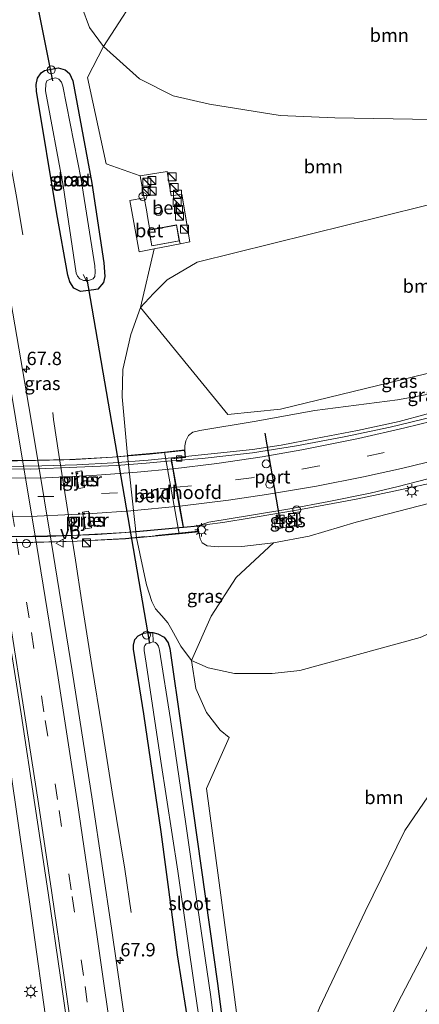
# Model space of a CAD drawing. Units: metres. Extents: x 109998 to 113675, y 389182 to 393752.
# Drawn here: x 110419 to 110494, y 393047 to 393231 of the extents above; entities that cross this region are included whole.
import ezdxf
from ezdxf.enums import TextEntityAlignment as Align

# ---------------------------------------------------------------- set-up
doc = ezdxf.new("R2010")
doc.units = ezdxf.units.M
doc.linetypes.add('IE-TERREINAFSCHEIDING', pattern=[10, 8, -2])
doc.linetypes.add('VW-3-9_STREEP', pattern=[12, 3, -9])
doc.layers.get('0').update_dxf_attribs({"lineweight": 25})
for name, color, linetype, lineweight in [('B-ME-AL-OVERIG-L-B1', 7, 'Continuous', 18), ('B-ME-AL-OVERIG-S-B1', 7, 'Continuous', 18), ('B-ME-AM-KILOMETR-S-B1', 7, 'Continuous', 18), ('B-ME-BV-GELEIDECONSTRUCTIE-GELEIDERAIL-L-B1', 213, 'BV-GELEIDERAIL', 18), ('B-ME-BV-GELEIDECONSTRUCTIE-GELEIDERAIL-L-B2', 213, 'BV-GELEIDERAIL', 18), ('B-ME-GR-BOOM-GV-B6', 93, 'Continuous', 18), ('B-ME-GW-INSTEEKWATERGANG-L-B1', 10, 'Continuous', 25), ('B-ME-GW-KRUINLIJN-L-B1', 93, 'Continuous', 18), ('B-ME-GW-TEENLIJN-L-B1', 93, 'Continuous', 18), ('B-ME-IE-GRASLAND-GV-B6', 93, 'Continuous', 18), ('B-ME-IE-HULPGEOMETRIE-L-B1', 53, 'Continuous', 18), ('B-ME-IE-INRICHTINGSELEMENT-S-B1', 253, 'Continuous', 18), ('B-ME-IE-MEUBILAIR_WEGMEUBILAIR-LICHTMAST-S-B1', 8, 'Continuous', 18), ('B-ME-IE-TERREINAFSCHEIDING-DOORGANG-L-B1', 8, 'IE-TERREINAFSCHEIDING-KUNSTMATIG-OPEN', 18), ('B-ME-IE-TERREINAFSCHEIDING-RASTERHEKWERK-L-B1', 8, 'IE-TERREINAFSCHEIDING', 18), ('B-ME-IE-TERREINAFSCHEIDING-RASTERHEKWERK-L-B2', 8, 'IE-TERREINAFSCHEIDING', 18), ('B-ME-KG-KADASTRAAL-DAKRAND-L-B1', 13, 'Continuous', 18), ('B-ME-KW-DUIKER-L-B1', 10, 'Continuous', 25), ('B-ME-KW-LANDHOOFD-GV-B6', 173, 'Continuous', 18), ('B-ME-KW-PIJLER-GV-B6', 173, 'Continuous', 18), ('B-ME-KW-VIADUCT-GV-B7', 173, 'Continuous', 18), ('B-ME-OB-BEKLEDING-GV-B6', 253, 'Continuous', 18), ('B-ME-OG-BEBOUWING-GV-B6', 173, 'Continuous', 18), ('B-ME-OG-BEBOUWING-S-B1', 173, 'Continuous', 18), ('B-ME-OG-WATER-GV-B6', 153, 'Continuous', 18), ('B-ME-VH-VERH_SOORT-BETON-OVERIG-GV-B6', 8, 'IE-TERREINAFSCHEIDING-NATUURLIJK-HOUTWAL', 18), ('B-ME-VH-VERH_SOORT-BITUMEN-GV-B6', 8, 'IE-TERREINAFSCHEIDING-NATUURLIJK-HOUTWAL', 18), ('B-ME-VH-VERH_SOORT-BITUMEN-GV-B7', 8, 'IE-TERREINAFSCHEIDING-NATUURLIJK-HOUTWAL', 18), ('B-ME-VH-VERH_SOORT-TEGELS-GV-B6', 8, 'Continuous', 18), ('B-ME-VV-KOLK-S-B1', 8, 'Continuous', 18), ('B-ME-VW-DRIP-S-B1', 8, 'Continuous', 18), ('B-ME-VW-MARKERING-39STREEP-015-L-B1', 255, 'VW-3-9_STREEP', 18), ('B-ME-VW-MARKERING-39STREEP-015-L-B2', 255, 'VW-3-9_STREEP', 18), ('B-ME-VW-MARKERING-STREEP-015-L-B1', 7, 'Continuous', 18), ('B-ME-VW-MARKERING-STREEP-015-L-B2', 7, 'Continuous', 18), ('B-ME-VW-MEUBILAIR_WEGMEUBILAIR-VERKEERSBORD-S-B1', 8, 'Continuous', 18), ('B-ME-VW-PORTAAL-L-B1', 10, 'Continuous', 25)]:
    doc.layers.add(name, color=color, linetype=linetype, lineweight=lineweight)
doc.styles.add('NLCS-ISO', font='NLCS-ISO.TTF')
doc.linetypes.add('BV-GELEIDERAIL', pattern='A,10,-3,[108,NLCS.SHX,S=1,R=0,X=0,Y=0],-3', length=16)
doc.linetypes.add('IE-TERREINAFSCHEIDING-KUNSTMATIG-OPEN', pattern='A,7,-1.5,[67,NLCS.SHX,S=0.75,R=0,X=0,Y=0],-1.5', length=10)
doc.linetypes.add('IE-TERREINAFSCHEIDING-NATUURLIJK-HOUTWAL', pattern='A,7,-1.5,[67,NLCS.SHX,S=0.75,R=45,X=0,Y=0],-1.5,7,-1.5,[70,NLCS.SHX,S=0.75,R=0,X=0,Y=0],-1.5', length=20)

# ---------------------------------------------------------------- blocks, each defined once
blk = doc.blocks.new('dtb')
blk.add_circle((0, 0), 0.75)
blk = doc.blocks.new('kast')
blk.add_line((-0.75, -0.75), (0.75, 0.75))
blk.add_lwpolyline([(-0.75, 0.75), (0.75, 0.75), (0.75, -0.75), (-0.75, -0.75)], close=True)
blk = doc.blocks.new('verkeersbord')
for p, q in [((0, 0.75), (-0.75, -0.625)), ((0.75, -0.625), (0, 0.75)), ((-0.75, -0.625), (0.75, -0.625))]:
    blk.add_line(p, q)
blk = doc.blocks.new('hecto')
for p, q in [((0, 0.625), (-0.625, 0)), ((0, -0.625), (0, 0.625)), ((-0.625, 0), (0.625, 0)), ((0.625, 0), (0, -0.625))]:
    blk.add_line(p, q)
blk = doc.blocks.new('kolk')
blk.add_lwpolyline([(-0.5, -0.5), (0.5, -0.5), (0.5, 0.5), (-0.5, 0.5)], close=True)
blk = doc.blocks.new('lantaarnpaal')
for p, q in [((-0.75, 0), (-1.25, 0)), ((-0.88, 0.88), (-0.53, 0.53)), ((0, 0.75), (0, 1.25)), ((0.53, 0.53), (0.88, 0.88)), ((0.75, 0), (1.25, 0)), ((-0.53, -0.53), (-0.88, -0.88)), ((0, -0.75), (0, -1.25)), ((0.53, -0.53), (0.88, -0.88))]:
    blk.add_line(p, q)
blk.add_circle((0, 0), 0.75)

msp = doc.modelspace()

# ---------------------------------------------------------------- linework, layer by layer
at = {"layer": 'B-ME-AL-OVERIG-L-B1'}
msp.add_line((110431.105, 393183.538, 4.67), (110431.82, 393182.128, 4.837), dxfattribs=at)
at = {"layer": 'B-ME-BV-GELEIDECONSTRUCTIE-GELEIDERAIL-L-B1'}
for points in [[(110431.975, 392985.419, 7.125), (110427.28, 393021.209, 7.111), (110421.382, 393063.448, 7.089), (110417.505, 393090.315, 7.05), (110415.653, 393103.471, 6.993), (110415.068, 393108.74, 6.988), (110414.519, 393114.113, 6.993), (110413.942, 393120.656, 6.936), (110413.543, 393124.711, 6.909), (110413.097, 393128.573, 6.883), (110412.476, 393132.975, 6.883), (110409.707, 393149.754, 6.751), (110404.908, 393177.286, 6.896), (110399.532, 393207.445, 6.835), (110392.627, 393244.13, 6.821), (110387.658, 393269.81, 6.799), (110381.769, 393298.051, 6.874), (110376.259, 393324.12, 6.861), (110371.879, 393343.971, 6.826)], [(110419.79, 393190.971, 5.912), (110418.683, 393197.8, 6.053), (110416.058, 393212.216, 6.552), (110413.843, 393224.048, 6.537), (110411.658, 393235.851, 6.526), (110409.445, 393247.692, 6.545), (110408.161, 393254.132, 6.55), (110404.867, 393271.206, 6.535), (110403.257, 393279.077, 6.32), (110400.929, 393290.826, 5.915)], [(110450.224, 393149.476, 12.847), (110456.249, 393150.076, 12.897), (110462.815, 393150.799, 12.945), (110468.148, 393151.597, 13.007), (110474.623, 393152.825, 13.007), (110482.463, 393154.36, 13.09), (110490.262, 393156.049, 13.187), (110495.345, 393157.38, 13.121), (110505.735, 393160.15, 12.682)], [(110440.043, 393064.063, 6.064), (110438.889, 393072.168, 6.179), (110436.515, 393086.572, 6.808), (110434.638, 393098.433, 6.801), (110432.686, 393110.319, 6.79), (110430.819, 393122.185, 6.778), (110429.626, 393130.083, 6.76), (110426.545, 393149.82, 6.725), (110425.542, 393156.412, 6.733), (110425.39, 393157.715, 6.749)], [(110451.39, 393136.36, 13.444), (110457.252, 393137.135, 13.485), (110462.528, 393138.001, 13.472), (110471.778, 393139.573, 13.49), (110482.217, 393141.498, 13.437), (110491.362, 393143.409, 13.481), (110496.529, 393144.551, 13.419), (110501.762, 393145.643, 13.209), (110506.98, 393146.717, 13.033), (110513.837, 393147.995, 12.77)]]:
    msp.add_polyline3d(points, dxfattribs=at)
at = {"layer": 'B-ME-BV-GELEIDECONSTRUCTIE-GELEIDERAIL-L-B2'}
for points in [[(110450.125, 393149.466, 12.846), (110443.277, 393148.755, 12.862), (110436.683, 393148.255, 12.809), (110429.908, 393147.895, 12.809), (110423.313, 393147.698, 12.8), (110416.628, 393147.616, 12.761), (110408.736, 393147.688, 12.717), (110402.032, 393147.971, 12.691), (110395.344, 393148.4, 12.695), (110388.767, 393149.015, 12.7), (110380.808, 393149.916, 12.704), (110374.167, 393150.823, 12.669), (110367.596, 393151.857, 12.638), (110362.552, 393152.821, 12.621), (110360.748, 393153.197, 12.613)], [(110364.058, 393139.11, 13.18), (110365.316, 393138.858, 13.2), (110373.947, 393137.522, 13.218), (110381.896, 393136.46, 13.213), (110392.449, 393135.385, 13.244), (110400.422, 393134.855, 13.239), (110408.453, 393134.541, 13.27), (110416.446, 393134.429, 13.301), (110424.432, 393134.464, 13.354), (110433.751, 393134.846, 13.393), (110441.716, 393135.413, 13.433), (110449.801, 393136.15, 13.433)]]:
    msp.add_polyline3d(points, dxfattribs=at)
at = {"layer": 'B-ME-GR-BOOM-GV-B6'}
for points in [[(110536.337, 393211.913, 6.275), (110478.244, 393212.895, 5.333), (110467.997, 393213.331, 5.43), (110454.755, 393215.47, 5.434), (110447.954, 393216.998, 5.496), (110441.61, 393220.222, 5.496), (110434.907, 393226.253, 5.452), (110442.805, 393238.555, 9.903), (110447.976, 393245.145, 11.65), (110486.498, 393244.902, 12.006), (110531.673, 393242.533, 12.353), (110536.337, 393211.913, 6.275)], [(110537.106, 393206.868, 6.318), (110452.43, 393185.857, 5.482), (110446.798, 393182.579, 5.465), (110444.261, 393179.975, 5.54), (110441.795, 393177.351, 5.61), (110444.378, 393188.34, 5.313), (110449.227, 393189.282, 5.218), (110451.068, 393189.675, 5.452), (110449.559, 393198.579, 5.425), (110447.55, 393198.288, 5.439), (110446.838, 393202.841, 5.324), (110441.784, 393202.042, 5.452), (110435.4, 393204.283, 5.452), (110431.87, 393220.482, 5.452), (110434.907, 393226.253, 5.452), (110441.61, 393220.222, 5.496), (110447.954, 393216.998, 5.496), (110454.755, 393215.47, 5.434), (110467.997, 393213.331, 5.43), (110478.244, 393212.895, 5.333), (110536.337, 393211.913, 6.275), (110537.106, 393206.868, 6.318)], [(110541.574, 393177.531, 12.334), (110495.248, 393164.93, 11.532), (110468.021, 393158.357, 11.532), (110458.19, 393157.339, 11.466), (110441.795, 393177.351, 5.61), (110444.261, 393179.975, 5.54), (110446.798, 393182.579, 5.465), (110452.43, 393185.857, 5.482), (110537.106, 393206.868, 6.318), (110541.574, 393177.531, 12.334)], [(110547.48, 393138.765, 8.53), (110531.599, 393132.045, 7.708), (110494.219, 393115.573, 6.562), (110471.689, 393109.416, 6.251), (110466.454, 393108.798, 6.264), (110459.451, 393108.806, 6.198), (110454.524, 393109.872, 6.08), (110451.388, 393111.26, 5.952), (110455.056, 393119.556, 8.033), (110459.723, 393126.782, 10.527), (110466.732, 393133.29, 12.48), (110473.396, 393134.541, 12.392), (110482.213, 393137.186, 12.335), (110501.8, 393142.21, 12.436), (110522.249, 393147.503, 12.37), (110545.175, 393153.896, 12.519), (110547.48, 393138.765, 8.53)], [(110462.235, 393026.642, 5.382), (110459.225, 393049.667, 5.342), (110454.173, 393087.301, 5.522), (110458.432, 393096.855, 5.645), (110456.775, 393098.205, 5.693), (110454.189, 393101.536, 5.702), (110452.158, 393106.021, 5.842), (110451.388, 393111.26, 5.952), (110454.524, 393109.872, 6.08), (110459.451, 393108.806, 6.198), (110466.454, 393108.798, 6.264), (110471.689, 393109.416, 6.251), (110494.219, 393115.573, 6.562), (110531.599, 393132.045, 7.708), (110547.48, 393138.765, 8.53), (110548.147, 393134.383, 8.678)], [(110549.548, 393125.188, 9.807), (110536.17, 393111.788, 9.543), (110525.366, 393099.445, 9.166), (110515.721, 393085.915, 9.095), (110505.485, 393072.712, 8.564), (110496.656, 393059.799, 8.318), (110489.931, 393047.02, 8.147), (110483.019, 393032.782, 7.985), (110477.438, 393020.851, 7.695), (110471.73, 393006.562, 7.339), (110467.977, 392994.767, 6.962), (110464.734, 392994.179, 6.387), (110463.063, 393009.411, 5.662), (110467.79, 393027.161, 5.461), (110475.361, 393046.205, 5.557), (110483.876, 393064.233, 5.829), (110491.337, 393079.41, 5.746), (110504.53, 393098.7, 6.022), (110522.83, 393115.586, 6.878), (110538.538, 393127.863, 7.84), (110548.147, 393134.383, 8.678), (110549.548, 393125.188, 9.807)], [(110548.147, 393134.383, 8.678), (110538.538, 393127.863, 7.84), (110522.83, 393115.586, 6.878), (110504.53, 393098.7, 6.022), (110491.337, 393079.41, 5.746), (110483.876, 393064.233, 5.829), (110475.361, 393046.205, 5.557)]]:
    msp.add_polyline3d(points, dxfattribs=at)
at = {"layer": 'B-ME-GW-INSTEEKWATERGANG-L-B1'}
for points in [[(110422.36, 393217.911, 5.57), (110422.287, 393219.139, 5.57), (110422.521, 393220.302, 5.57), (110423.196, 393221.346, 5.57), (110423.819, 393221.756, 5.57), (110426.406, 393222.239, 5.57), (110427.683, 393221.905, 5.57), (110428.546, 393221.184, 5.57), (110429.152, 393219.849, 5.535), (110432.675, 393200.68, 5.32), (110434.984, 393185.758, 5.316), (110435.124, 393183.167, 5.421), (110434.906, 393182.071, 5.482), (110433.827, 393180.841, 5.57), (110433.076, 393180.697, 5.649), (110430.552, 393180.371, 5.706), (110429.325, 393180.97, 5.733), (110428.56, 393182.182, 5.75), (110428.211, 393183.405, 5.72), (110426.169, 393194.91, 5.619), (110422.36, 393217.911, 5.57)], [(110457.147, 392975.139, 5.908), (110456.737, 392975.199, 5.908), (110456.451, 392975.541, 5.904), (110456.291, 392976.299, 5.904), (110455.962, 392982.531, 5.9), (110456.508, 392992.87, 5.821), (110457.278, 393003.654, 5.662), (110457.235, 393009.833, 5.566), (110456.984, 393012.548, 5.575), (110456.578, 393015.052, 5.627), (110455.9, 393017.922, 5.645), (110455.096, 393020.831, 5.636), (110454.457, 393023.749, 5.632), (110452.006, 393035.66, 5.755), (110448.724, 393056.134, 5.816), (110445.667, 393079.194, 5.768), (110442.439, 393101.255, 5.711), (110440.519, 393113.406, 5.847), (110440.485, 393114.156, 5.847), (110440.789, 393115.22, 5.847), (110441.379, 393115.856, 5.847), (110442.374, 393116.353, 5.829), (110443.338, 393116.523, 5.79), (110444.153, 393116.522, 5.715)], [(110444.153, 393116.522, 5.715), (110445.04, 393116.278, 5.68), (110446.244, 393115.636, 5.68), (110447.029, 393114.592, 5.658), (110447.308, 393113.526, 5.649), (110451.709, 393083.053, 5.364), (110456.253, 393050.767, 5.281), (110459.843, 393022.749, 5.254), (110460.449, 393021.498, 5.272), (110460.916, 393019.919, 5.289), (110460.767, 393018.516, 5.311), (110460.301, 393017.572, 5.316), (110460.192, 393016.951, 5.324), (110459.61, 393013.014, 5.43), (110459.309, 393005.1, 5.605), (110458.636, 392995.759, 5.649), (110458.043, 392986.491, 5.759), (110457.983, 392976.036, 5.851), (110457.648, 392975.364, 5.904), (110457.147, 392975.139, 5.908)]]:
    msp.add_polyline3d(points, dxfattribs=at)
at = {"layer": 'B-ME-GW-KRUINLIJN-L-B1'}
for points in [[(110450.096, 393150.691, 12.143), (110450.142, 393151.468, 12.146), (110450.3, 393152.414, 12.146), (110450.792, 393153.378, 12.142), (110451.646, 393154.045, 12.111), (110452.921, 393154.343, 12.085), (110463.131, 393156.033, 12.072), (110474.448, 393158.092, 11.949), (110489.982, 393160.074, 12.124), (110502.445, 393162.305, 12.441), (110514.028, 393165.434, 12.511), (110542.221, 393173.283, 13.006)], [(110466.732, 393133.29, 12.48), (110460.824, 393132.616, 12.41), (110456.435, 393132.541, 12.37), (110454.297, 393132.743, 12.397), (110453.392, 393133.322, 12.441), (110453.01, 393134.072, 12.563), (110452.718, 393135.364, 12.707)]]:
    msp.add_polyline3d(points, dxfattribs=at)
at = {"layer": 'B-ME-GW-TEENLIJN-L-B1'}
for points in [[(110434.907, 393226.253, 5.452), (110432.268, 393229.811, 5.54), (110429.42, 393237.615, 5.737), (110426.882, 393244.645, 5.803), (110424.578, 393253.693, 5.789)], [(110536.337, 393211.913, 6.275), (110478.244, 393212.895, 5.333), (110467.997, 393213.331, 5.43), (110454.755, 393215.47, 5.434), (110447.954, 393216.998, 5.496), (110441.61, 393220.222, 5.496), (110434.907, 393226.253, 5.452)], [(110441.795, 393177.351, 5.61), (110444.261, 393179.975, 5.54), (110446.798, 393182.579, 5.465), (110452.43, 393185.857, 5.482), (110537.106, 393206.868, 6.318)], [(110439.39, 393149.651, 5.893), (110438.413, 393160.666, 5.974), (110438.528, 393165.775, 5.917), (110440.004, 393172.339, 5.763), (110441.795, 393177.351, 5.61)], [(110547.48, 393138.765, 8.53), (110531.599, 393132.045, 7.708), (110494.219, 393115.573, 6.562), (110471.689, 393109.416, 6.251), (110466.454, 393108.798, 6.264), (110459.451, 393108.806, 6.198), (110454.524, 393109.872, 6.08), (110451.388, 393111.26, 5.952)], [(110451.388, 393111.26, 5.952), (110449.354, 393113.922, 5.821), (110447.688, 393116.977, 5.807), (110446.964, 393118.298, 5.807), (110445.792, 393119.614, 5.807), (110444.64, 393120.963, 5.86), (110443.917, 393122.328, 5.93), (110442.917, 393125.406, 5.97), (110441.042, 393134.224, 5.97)], [(110548.147, 393134.383, 8.678), (110538.538, 393127.863, 7.84), (110522.83, 393115.586, 6.878), (110504.53, 393098.7, 6.022), (110491.337, 393079.41, 5.746), (110483.876, 393064.233, 5.829), (110475.361, 393046.205, 5.557), (110467.79, 393027.161, 5.461), (110463.063, 393009.411, 5.662)]]:
    msp.add_polyline3d(points, dxfattribs=at)
at = {"layer": 'B-ME-IE-GRASLAND-GV-B6'}
for points in [[(110531.673, 393242.533, 12.353), (110486.498, 393244.902, 12.006), (110447.976, 393245.145, 11.65), (110442.805, 393238.555, 9.903), (110434.907, 393226.253, 5.452), (110432.268, 393229.811, 5.54), (110429.42, 393237.615, 5.737), (110426.882, 393244.645, 5.803), (110424.578, 393253.693, 5.789), (110432.497, 393253.286, 10.771), (110435.992, 393253.107, 12.552), (110436.229, 393249.76, 12.252), (110436.438, 393248.94, 12.243), (110436.821, 393248.478, 12.243), (110437.659, 393248.188, 12.225), (110439.765, 393248.057, 12.177), (110465.53, 393248.799, 12.524), (110493.205, 393247.933, 12.779), (110531.07, 393246.488, 13.132), (110531.673, 393242.533, 12.353)], [(110429.42, 393237.615, 5.737), (110432.268, 393229.811, 5.54), (110434.907, 393226.253, 5.452), (110431.87, 393220.482, 5.452), (110435.4, 393204.283, 5.452), (110441.784, 393202.042, 5.452), (110442.535, 393197.924, 5.455), (110439.831, 393197.409, 5.395), (110441.581, 393187.797, 5.368), (110444.378, 393188.34, 5.313), (110441.795, 393177.351, 5.61), (110440.004, 393172.339, 5.763), (110438.528, 393165.775, 5.917), (110438.413, 393160.666, 5.974), (110439.39, 393149.651, 5.893), (110441.042, 393134.224, 5.97), (110442.917, 393125.406, 5.97), (110443.917, 393122.328, 5.93), (110444.64, 393120.963, 5.86), (110445.792, 393119.614, 5.807), (110446.964, 393118.298, 5.807), (110447.688, 393116.977, 5.807), (110449.354, 393113.922, 5.821), (110451.388, 393111.26, 5.952), (110452.158, 393106.021, 5.842), (110454.189, 393101.536, 5.702), (110456.775, 393098.205, 5.693), (110458.432, 393096.855, 5.645), (110454.173, 393087.301, 5.522), (110459.225, 393049.667, 5.342), (110462.235, 393026.642, 5.382)], [(110429.325, 393180.97, 5.733), (110430.552, 393180.371, 5.706), (110433.076, 393180.697, 5.649), (110433.827, 393180.841, 5.57), (110434.906, 393182.071, 5.482), (110435.124, 393183.167, 5.421), (110434.984, 393185.758, 5.316), (110432.675, 393200.68, 5.32), (110429.152, 393219.849, 5.535), (110428.546, 393221.184, 5.57), (110427.683, 393221.905, 5.57), (110426.406, 393222.239, 5.57), (110423.819, 393221.756, 5.57), (110423.196, 393221.346, 5.57), (110422.521, 393220.302, 5.57), (110422.287, 393219.139, 5.57), (110422.36, 393217.911, 5.57), (110426.169, 393194.91, 5.619), (110428.211, 393183.405, 5.72), (110428.56, 393182.182, 5.75), (110429.325, 393180.97, 5.733)], [(110428.546, 393221.184, 5.57), (110429.152, 393219.849, 5.535), (110432.675, 393200.68, 5.32), (110434.984, 393185.758, 5.316), (110435.124, 393183.167, 5.421), (110434.906, 393182.071, 5.482), (110433.827, 393180.841, 5.57), (110433.076, 393180.697, 5.649), (110430.552, 393180.371, 5.706), (110429.325, 393180.97, 5.733), (110428.56, 393182.182, 5.75), (110428.211, 393183.405, 5.72), (110426.169, 393194.91, 5.619), (110422.36, 393217.911, 5.57), (110422.287, 393219.139, 5.57), (110422.521, 393220.302, 5.57), (110423.196, 393221.346, 5.57), (110423.819, 393221.756, 5.57), (110426.406, 393222.239, 5.57), (110427.683, 393221.905, 5.57), (110428.546, 393221.184, 5.57)], [(110430.469, 393182.725, 4.425), (110431.135, 393182.436, 4.429), (110432.101, 393182.464, 4.429), (110432.931, 393182.776, 4.429), (110433.262, 393183.201, 4.429), (110433.337, 393184.039, 4.425), (110433.254, 393185.168, 4.42), (110430.696, 393201.363, 4.425), (110427.285, 393218.813, 4.429), (110427.021, 393219.55, 4.425), (110426.5, 393220.154, 4.425), (110425.938, 393220.366, 4.425), (110425.064, 393220.221, 4.425), (110424.29, 393219.809, 4.425), (110424.097, 393219.269, 4.425), (110424.058, 393217.936, 4.425), (110427.32, 393200.219, 4.425), (110429.761, 393183.794, 4.425), (110429.994, 393183.218, 4.425), (110430.469, 393182.725, 4.425)], [(110439.92, 393036.441, 6.242), (110436.448, 393060.712, 6.211), (110432.842, 393084.891, 6.183), (110429.014, 393109.335, 6.146), (110425.164, 393133.22, 6.124), (110421.253, 393156.644, 6.11), (110417.184, 393180.71, 6.101)], [(110542.221, 393173.283, 13.006), (110514.028, 393165.434, 12.511), (110502.445, 393162.305, 12.441), (110489.982, 393160.074, 12.124), (110474.448, 393158.092, 11.949), (110463.131, 393156.033, 12.072), (110452.921, 393154.343, 12.085), (110451.646, 393154.045, 12.111), (110450.792, 393153.378, 12.142), (110450.3, 393152.414, 12.146), (110450.142, 393151.468, 12.146), (110450.096, 393150.691, 12.143), (110446.346, 393150.295, 9.749), (110439.39, 393149.651, 5.893), (110438.413, 393160.666, 5.974), (110438.528, 393165.775, 5.917), (110440.004, 393172.339, 5.763), (110441.795, 393177.351, 5.61), (110458.19, 393157.339, 11.466), (110468.021, 393158.357, 11.532), (110495.248, 393164.93, 11.532), (110541.574, 393177.531, 12.334), (110542.221, 393173.283, 13.006)], [(110496.587, 393156.899, 12.59), (110488.602, 393154.968, 12.462), (110479.96, 393153.133, 12.309), (110471.022, 393151.439, 12.252), (110462.799, 393150.134, 12.182), (110453.389, 393149.125, 12.146), (110447.682, 393148.677, 12.113), (110447.622, 393149.018, 12.009), (110450.244, 393149.287, 12.088), (110450.096, 393150.691, 12.143), (110450.142, 393151.468, 12.146), (110450.3, 393152.414, 12.146), (110450.792, 393153.378, 12.142), (110451.646, 393154.045, 12.111), (110452.921, 393154.343, 12.085), (110463.131, 393156.033, 12.072), (110474.448, 393158.092, 11.949), (110489.982, 393160.074, 12.124), (110502.445, 393162.305, 12.441)], [(110429.718, 393146.617, 5.92), (110430.253, 393143.462, 5.92), (110431.357, 393143.649, 5.92), (110430.822, 393146.804, 5.92), (110429.718, 393146.617, 5.92)], [(110501.8, 393142.21, 12.436), (110482.213, 393137.186, 12.335), (110473.396, 393134.541, 12.392), (110466.732, 393133.29, 12.48), (110460.824, 393132.616, 12.41), (110456.435, 393132.541, 12.37), (110454.297, 393132.743, 12.397), (110453.392, 393133.322, 12.441), (110453.01, 393134.072, 12.563), (110452.718, 393135.364, 12.707), (110452.58, 393136.472, 12.622), (110454.613, 393137.161, 12.713), (110462.587, 393138.46, 12.726), (110469.823, 393139.658, 12.77), (110477.094, 393141.047, 12.774), (110484.864, 393142.587, 12.814), (110490.095, 393143.843, 12.783), (110495.654, 393145.26, 12.805)], [(110430.983, 393139.061, 5.92), (110431.518, 393135.906, 5.92), (110432.622, 393136.093, 5.92), (110432.087, 393139.248, 5.92), (110430.983, 393139.061, 5.92)], [(110466.797, 393137.622, 12.8), (110467.143, 393135.855, 12.748), (110471.986, 393136.803, 12.752), (110471.534, 393139.115, 12.84), (110470.624, 393138.937, 12.748), (110470.731, 393138.392, 12.752), (110466.797, 393137.622, 12.8)], [(110451.388, 393111.26, 5.952), (110449.354, 393113.922, 5.821), (110447.688, 393116.977, 5.807), (110446.964, 393118.298, 5.807), (110445.792, 393119.614, 5.807), (110444.64, 393120.963, 5.86), (110443.917, 393122.328, 5.93), (110442.917, 393125.406, 5.97), (110441.042, 393134.224, 5.97), (110449.055, 393135.006, 10.481), (110452.718, 393135.364, 12.707), (110453.01, 393134.072, 12.563), (110453.392, 393133.322, 12.441), (110454.297, 393132.743, 12.397), (110456.435, 393132.541, 12.37), (110460.824, 393132.616, 12.41), (110466.732, 393133.29, 12.48), (110459.723, 393126.782, 10.527), (110455.056, 393119.556, 8.033), (110451.388, 393111.26, 5.952)], [(110483.019, 393032.782, 7.985), (110489.931, 393047.02, 8.147), (110496.656, 393059.799, 8.318), (110505.485, 393072.712, 8.564), (110515.721, 393085.915, 9.095), (110525.366, 393099.445, 9.166), (110536.17, 393111.788, 9.543), (110549.548, 393125.188, 9.807), (110550.766, 393117.193, 11.034), (110535.128, 393102.544, 10.483), (110526.809, 393092.231, 10.224), (110516.138, 393078.74, 9.864), (110509.13, 393069.028, 9.534), (110506.836, 393066.111, 9.429), (110503.827, 393062.676, 9.267), (110500.886, 393058.57, 9.21), (110499.683, 393055.414, 9.188), (110498.687, 393052.046, 9.131), (110497.202, 393049.026, 9.113), (110491.182, 393038.055, 8.959)], [(110416.757, 393118.285, 6.357), (110419.462, 393101.259, 6.373), (110422.059, 393084.271, 6.395), (110424.544, 393067.739, 6.411), (110426.839, 393051.863, 6.432), (110429.241, 393034.897, 6.452), (110432.163, 393013.409, 6.472), (110434.224, 392998.013, 6.478), (110436.46, 392980.698, 6.514), (110422.198, 392996.809, 6.37), (110417.364, 393033.533, 6.317)], [(110459.843, 393022.749, 5.254), (110456.253, 393050.767, 5.281), (110451.709, 393083.053, 5.364), (110447.308, 393113.526, 5.649), (110447.029, 393114.592, 5.658), (110446.244, 393115.636, 5.68), (110445.04, 393116.278, 5.68), (110444.153, 393116.522, 5.715), (110443.338, 393116.523, 5.79), (110442.374, 393116.353, 5.829), (110441.379, 393115.856, 5.847), (110440.789, 393115.22, 5.847), (110440.485, 393114.156, 5.847), (110440.519, 393113.406, 5.847), (110442.439, 393101.255, 5.711), (110445.667, 393079.194, 5.768), (110448.724, 393056.134, 5.816), (110452.006, 393035.66, 5.755)], [(110452.006, 393035.66, 5.755), (110448.724, 393056.134, 5.816), (110445.667, 393079.194, 5.768), (110442.439, 393101.255, 5.711), (110440.519, 393113.406, 5.847), (110440.485, 393114.156, 5.847), (110440.789, 393115.22, 5.847), (110441.379, 393115.856, 5.847), (110442.374, 393116.353, 5.829), (110443.338, 393116.523, 5.79), (110444.153, 393116.522, 5.715), (110444.182, 393114.754, 4.302)], [(110444.182, 393114.754, 4.302), (110444.153, 393116.522, 5.715), (110445.04, 393116.278, 5.68), (110446.244, 393115.636, 5.68), (110447.029, 393114.592, 5.658), (110447.308, 393113.526, 5.649), (110451.709, 393083.053, 5.364), (110456.253, 393050.767, 5.281), (110459.843, 393022.749, 5.254)], [(110444.182, 393114.754, 4.302), (110442.866, 393114.355, 4.302), (110442.61, 393114.089, 4.302), (110442.495, 393113.754, 4.302), (110442.482, 393113.115, 4.302), (110442.882, 393110.742, 4.302), (110445.61, 393092.417, 4.332), (110448.821, 393071.778, 4.332), (110452.032, 393049.205, 4.332), (110454.482, 393032.631, 4.332)], [(110456.669, 393034.616, 4.337), (110454.965, 393048.247, 4.337), (110452.494, 393065.302, 4.337), (110450.335, 393080.658, 4.337), (110447.439, 393100.209, 4.31), (110445.386, 393113.209, 4.302), (110445.181, 393113.924, 4.302), (110444.962, 393114.325, 4.302), (110444.632, 393114.635, 4.302), (110444.182, 393114.754, 4.302)]]:
    msp.add_polyline3d(points, dxfattribs=at)
at = {"layer": 'B-ME-IE-HULPGEOMETRIE-L-B1'}
msp.add_line((110444.182, 393114.754, 4.302), (110444.153, 393116.522, 5.715), dxfattribs=at)
at = {"layer": 'B-ME-IE-TERREINAFSCHEIDING-DOORGANG-L-B1'}
msp.add_line((110443.192, 393194.03, 5.43), (110442.947, 393195.662, 5.456), dxfattribs=at)
at = {"layer": 'B-ME-IE-TERREINAFSCHEIDING-RASTERHEKWERK-L-B1'}
for p, q in [((110442.535, 393197.924, 5.455), (110441.784, 393202.042, 5.452)), ((110442.947, 393195.662, 5.456), (110442.535, 393197.924, 5.455)), ((110443.192, 393194.03, 5.43), (110443.561, 393191.94, 5.382)), ((110449.227, 393189.282, 5.218), (110449.124, 393189.845, 5.382))]:
    msp.add_line(p, q, dxfattribs=at)
msp.add_polyline3d([(110441.784, 393202.042, 5.452), (110446.838, 393202.841, 5.324), (110447.55, 393198.288, 5.439), (110449.559, 393198.579, 5.425), (110451.068, 393189.675, 5.452), (110449.227, 393189.282, 5.218)], dxfattribs=at)
at = {"layer": 'B-ME-IE-TERREINAFSCHEIDING-RASTERHEKWERK-L-B2'}
for points in [[(110360.901, 393154.134, 11.747), (110370.411, 393152.434, 11.914), (110378.793, 393151.12, 11.918), (110387.385, 393150.126, 12.015), (110395.376, 393149.385, 12.028), (110403.303, 393148.907, 12.019), (110410.768, 393148.665, 12.076), (110419.44, 393148.652, 12.037), (110428.589, 393148.857, 12.041), (110436.571, 393149.314, 12.111), (110443.515, 393149.896, 12.076), (110450.007, 393150.581, 12.146)], [(110452.606, 393135.454, 12.704), (110439.011, 393134.127, 12.533), (110429.948, 393133.633, 12.559), (110421.647, 393133.41, 12.462), (110412.958, 393133.384, 12.467), (110401.795, 393133.743, 12.498), (110389.525, 393134.635, 12.546), (110376.967, 393136.074, 12.423), (110368.564, 393137.242, 12.357), (110363.42, 393138.14, 12.462)]]:
    msp.add_polyline3d(points, dxfattribs=at)
at = {"layer": 'B-ME-KG-KADASTRAAL-DAKRAND-L-B1'}
msp.add_polyline3d([(110443.96, 393188.956, 8.56), (110443.431, 393191.866, 8.621), (110448.536, 393192.795, 8.586), (110449.066, 393189.885, 8.591), (110443.96, 393188.956, 8.56)], dxfattribs=at)
at = {"layer": 'B-ME-KW-DUIKER-L-B1'}
for p, q in [((110425.391, 393219.809, 4.271), (110411.102, 393291.704, 4.288)), ((110431.686, 393183.062, 4.583), (110443.523, 393114.427, 4.648))]:
    msp.add_line(p, q, dxfattribs=at)
at = {"layer": 'B-ME-KW-LANDHOOFD-GV-B6'}
msp.add_polyline3d([(110450.096, 393150.691, 12.143), (110450.244, 393149.287, 12.088), (110447.622, 393149.018, 12.009), (110447.682, 393148.677, 12.113), (110447.948, 393147.178, 12.213), (110448.564, 393143.699, 12.384), (110449.188, 393140.181, 12.533), (110449.89, 393136.219, 12.622), (110452.58, 393136.472, 12.622), (110452.718, 393135.364, 12.707), (110449.055, 393135.006, 10.481), (110446.346, 393150.295, 9.749), (110450.096, 393150.691, 12.143)], dxfattribs=at)
at = {"layer": 'B-ME-KW-PIJLER-GV-B6'}
for points in [[(110430.253, 393143.462, 5.92), (110429.718, 393146.617, 5.92), (110430.822, 393146.804, 5.92), (110431.357, 393143.649, 5.92), (110430.253, 393143.462, 5.92)], [(110431.518, 393135.906, 5.92), (110430.983, 393139.061, 5.92), (110432.087, 393139.248, 5.92), (110432.622, 393136.093, 5.92), (110431.518, 393135.906, 5.92)]]:
    msp.add_polyline3d(points, dxfattribs=at)
at = {"layer": 'B-ME-KW-VIADUCT-GV-B7'}
for points in [[(110410.769, 393148.715, 12.076), (110419.439, 393148.702, 12.037), (110428.587, 393148.907, 12.041), (110436.567, 393149.364, 12.111), (110443.51, 393149.946, 12.076), (110450.052, 393150.636, 12.146), (110450.189, 393149.331, 12.085), (110447.564, 393149.063, 12.006), (110449.849, 393136.165, 12.625), (110452.537, 393136.417, 12.625), (110452.662, 393135.409, 12.704)], [(110452.662, 393135.409, 12.704), (110439.015, 393134.077, 12.533), (110429.95, 393133.583, 12.559), (110421.648, 393133.36, 12.462), (110412.957, 393133.334, 12.467)]]:
    msp.add_polyline3d(points, dxfattribs=at)
at = {"layer": 'B-ME-OB-BEKLEDING-GV-B6'}
msp.add_polyline3d([(110439.39, 393149.651, 5.893), (110446.346, 393150.295, 9.749), (110449.055, 393135.006, 10.481), (110441.042, 393134.224, 5.97), (110439.39, 393149.651, 5.893)], dxfattribs=at)
at = {"layer": 'B-ME-OG-BEBOUWING-GV-B6'}
msp.add_polyline3d([(110443.561, 393191.94, 5.382), (110448.576, 393192.853, 5.382), (110449.124, 393189.845, 5.382), (110443.92, 393188.898, 5.382), (110443.373, 393191.906, 5.382), (110443.561, 393191.94, 5.382)], dxfattribs=at)
at = {"layer": 'B-ME-OG-WATER-GV-B6'}
for points in [[(110433.254, 393185.168, 4.42), (110433.337, 393184.039, 4.425), (110433.262, 393183.201, 4.429), (110432.931, 393182.776, 4.429), (110432.101, 393182.464, 4.429), (110431.135, 393182.436, 4.429), (110430.469, 393182.725, 4.425), (110429.994, 393183.218, 4.425), (110429.761, 393183.794, 4.425), (110427.32, 393200.219, 4.425), (110424.058, 393217.936, 4.425), (110424.097, 393219.269, 4.425), (110424.29, 393219.809, 4.425), (110425.064, 393220.221, 4.425), (110425.938, 393220.366, 4.425), (110426.5, 393220.154, 4.425), (110427.021, 393219.55, 4.425), (110427.285, 393218.813, 4.429), (110430.696, 393201.363, 4.425), (110433.254, 393185.168, 4.42)], [(110454.482, 393032.631, 4.332), (110452.032, 393049.205, 4.332), (110448.821, 393071.778, 4.332), (110445.61, 393092.417, 4.332), (110442.882, 393110.742, 4.302), (110442.482, 393113.115, 4.302), (110442.495, 393113.754, 4.302), (110442.61, 393114.089, 4.302), (110442.866, 393114.355, 4.302), (110444.182, 393114.754, 4.302)], [(110444.182, 393114.754, 4.302), (110444.632, 393114.635, 4.302), (110444.962, 393114.325, 4.302), (110445.181, 393113.924, 4.302), (110445.386, 393113.209, 4.302), (110447.439, 393100.209, 4.31), (110450.335, 393080.658, 4.337), (110452.494, 393065.302, 4.337), (110454.965, 393048.247, 4.337), (110456.669, 393034.616, 4.337)]]:
    msp.add_polyline3d(points, dxfattribs=at)
at = {"layer": 'B-ME-VH-VERH_SOORT-BETON-OVERIG-GV-B6'}
for points in [[(110443.561, 393191.94, 5.382), (110443.192, 393194.03, 5.43), (110442.947, 393195.662, 5.456), (110442.535, 393197.924, 5.455), (110441.784, 393202.042, 5.452), (110446.838, 393202.841, 5.324), (110447.55, 393198.288, 5.439), (110449.559, 393198.579, 5.425), (110451.068, 393189.675, 5.452), (110449.227, 393189.282, 5.218), (110449.124, 393189.845, 5.382), (110448.576, 393192.853, 5.382), (110443.561, 393191.94, 5.382)], [(110443.561, 393191.94, 5.382), (110443.373, 393191.906, 5.382), (110443.92, 393188.898, 5.382), (110449.124, 393189.845, 5.382), (110449.227, 393189.282, 5.218), (110444.378, 393188.34, 5.313), (110441.581, 393187.797, 5.368), (110439.831, 393197.409, 5.395), (110442.535, 393197.924, 5.455), (110442.947, 393195.662, 5.456), (110443.192, 393194.03, 5.43), (110443.561, 393191.94, 5.382)]]:
    msp.add_polyline3d(points, dxfattribs=at)
at = {"layer": 'B-ME-VH-VERH_SOORT-BITUMEN-GV-B6'}
for points in [[(110417.184, 393180.71, 6.101), (110421.253, 393156.644, 6.11), (110425.164, 393133.22, 6.124), (110429.014, 393109.335, 6.146), (110432.842, 393084.891, 6.183), (110436.448, 393060.712, 6.211), (110439.92, 393036.441, 6.242), (110443.254, 393011.937, 6.261), (110446.415, 392987.784, 6.292), (110443.479, 392987.35, 6.354), (110440.458, 392981.719, 6.432), (110436.884, 392980.739, 6.51)], [(110495.654, 393145.26, 12.805), (110490.095, 393143.843, 12.783), (110484.864, 393142.587, 12.814), (110477.094, 393141.047, 12.774), (110469.823, 393139.658, 12.77), (110462.587, 393138.46, 12.726), (110454.613, 393137.161, 12.713), (110452.58, 393136.472, 12.622), (110449.89, 393136.219, 12.622), (110449.188, 393140.181, 12.533), (110448.564, 393143.699, 12.384), (110447.948, 393147.178, 12.213), (110447.682, 393148.677, 12.113), (110453.389, 393149.125, 12.146), (110462.799, 393150.134, 12.182), (110471.022, 393151.439, 12.252), (110479.96, 393153.133, 12.309), (110488.602, 393154.968, 12.462), (110496.587, 393156.899, 12.59)], [(110436.884, 392980.739, 6.51), (110436.46, 392980.698, 6.514), (110434.224, 392998.013, 6.478), (110432.163, 393013.409, 6.472), (110429.241, 393034.897, 6.452), (110426.839, 393051.863, 6.432), (110424.544, 393067.739, 6.411), (110422.059, 393084.271, 6.395), (110419.462, 393101.259, 6.373), (110416.757, 393118.285, 6.357)]]:
    msp.add_polyline3d(points, dxfattribs=at)
at = {"layer": 'B-ME-VH-VERH_SOORT-BITUMEN-GV-B7'}
for points in [[(110412.56, 393147.176, 12.12), (110421.191, 393147.115, 12.133), (110429.876, 393147.444, 12.168), (110437.347, 393147.782, 12.182), (110442.867, 393148.223, 12.155), (110447.583, 393148.669, 12.112), (110447.849, 393147.166, 12.212), (110448.465, 393143.689, 12.383)], [(110448.465, 393143.689, 12.383), (110449.089, 393140.169, 12.532), (110449.79, 393136.21, 12.62), (110438.927, 393135.254, 12.424), (110429.904, 393134.762, 12.45), (110421.633, 393134.54, 12.353), (110412.978, 393134.514, 12.358)]]:
    msp.add_polyline3d(points, dxfattribs=at)
at = {"layer": 'B-ME-VH-VERH_SOORT-TEGELS-GV-B6'}
msp.add_polyline3d([(110471.534, 393139.115, 12.84), (110471.986, 393136.803, 12.752), (110467.143, 393135.855, 12.748), (110466.797, 393137.622, 12.8), (110470.731, 393138.392, 12.752), (110470.624, 393138.937, 12.748), (110471.534, 393139.115, 12.84)], dxfattribs=at)
at = {"layer": 'B-ME-VW-MARKERING-39STREEP-015-L-B1'}
for points in [[(110440.458, 392981.719, 6.432), (110438.399, 392998.429, 6.405), (110436.4, 393013.959, 6.39), (110433.528, 393035.361, 6.37), (110431.147, 393052.24, 6.347), (110428.823, 393068.313, 6.333), (110426.301, 393085.204, 6.304), (110423.73, 393101.67, 6.29), (110420.962, 393119.231, 6.272), (110418.192, 393136.386, 6.252), (110415.305, 393153.702, 6.239), (110412.717, 393169.027, 6.228), (110410.003, 393184.901, 6.218), (110407.264, 393200.476, 6.204), (110404.261, 393217.046, 6.201), (110401.058, 393234.271, 6.184), (110398.019, 393250.146, 6.192), (110394.914, 393265.641, 6.204), (110391.826, 393281.075, 6.214), (110388.561, 393297.002, 6.206), (110385.334, 393312.462, 6.199), (110382.204, 393327.005, 6.203), (110378.808, 393342.351, 6.183), (110377.203, 393349.639, 6.146)], [(110543.456, 393165.177, 13.02), (110531.783, 393161.884, 12.959), (110520.081, 393158.564, 12.888), (110510.439, 393155.885, 12.805), (110499.156, 393152.938, 12.682), (110487.193, 393150.168, 12.581), (110474.992, 393147.638, 12.506), (110462.602, 393145.497, 12.467), (110451.364, 393143.99, 12.41), (110448.564, 393143.699, 12.384)]]:
    msp.add_polyline3d(points, dxfattribs=at)
at = {"layer": 'B-ME-VW-MARKERING-39STREEP-015-L-B2'}
msp.add_polyline3d([(110448.465, 393143.689, 12.383), (110437.541, 393142.676, 12.379), (110425.576, 393142.006, 12.318), (110413.377, 393141.796, 12.274), (110400.977, 393142.213, 12.225), (110388.643, 393143.125, 12.182), (110376.254, 393144.591, 12.182), (110364.719, 393146.553, 12.169)], dxfattribs=at)
at = {"layer": 'B-ME-VW-MARKERING-STREEP-015-L-B1'}
for points in [[(110436.884, 392980.739, 6.51), (110434.786, 392998.033, 6.475), (110432.767, 393013.593, 6.464), (110429.916, 393034.901, 6.44), (110427.511, 393051.862, 6.424), (110425.214, 393067.724, 6.403), (110422.714, 393084.459, 6.389), (110420.116, 393101.353, 6.363), (110417.406, 393118.432, 6.348), (110414.57, 393135.987, 6.327), (110411.71, 393153.086, 6.311), (110409.086, 393168.602, 6.305), (110406.285, 393184.874, 6.291), (110403.666, 393199.861, 6.281), (110400.636, 393216.605, 6.272), (110397.465, 393233.601, 6.269), (110394.382, 393249.571, 6.278), (110391.331, 393265.105, 6.282), (110388.198, 393280.661, 6.295), (110385.05, 393296.173, 6.294), (110381.775, 393311.698, 6.293), (110378.651, 393326.282, 6.286), (110375.232, 393341.739, 6.257), (110373.702, 393348.822, 6.216)], [(110380.796, 393350.083, 6.079), (110385.809, 393327.159, 6.125), (110391.058, 393302.686, 6.127), (110396.044, 393278.306, 6.133), (110400.938, 393253.736, 6.125), (110402.263, 393246.8223, 6.1218), (110405.917, 393227.756, 6.113), (110410.212, 393204.222, 6.138), (110414.444, 393180.136, 6.156), (110418.492, 393156.324, 6.166), (110422.419, 393132.66, 6.184), (110426.244, 393108.85, 6.206), (110430.008, 393084.522, 6.237), (110433.605, 393060.36, 6.267), (110437.052, 393035.971, 6.297), (110440.342, 393011.439, 6.318), (110443.479, 392987.35, 6.354)], [(110542.916, 393168.719, 13.109), (110529.5, 393164.92, 13.029), (110517.299, 393161.54, 12.888), (110507.479, 393158.863, 12.77), (110499.016, 393156.691, 12.656), (110491.364, 393154.839, 12.537), (110482.683, 393152.842, 12.41), (110472.069, 393150.695, 12.348), (110464.633, 393149.43, 12.322), (110456.105, 393148.166, 12.274), (110447.948, 393147.178, 12.213)], [(110449.188, 393140.181, 12.533), (110458.298, 393141.27, 12.612), (110465.445, 393142.328, 12.651), (110474.776, 393143.938, 12.691), (110483.561, 393145.667, 12.717), (110490.702, 393147.251, 12.748), (110497.66, 393148.909, 12.796), (110505.116, 393150.737, 12.84), (110516.074, 393153.727, 12.849), (110532.847, 393158.349, 12.884), (110544.003, 393161.586, 12.927)]]:
    msp.add_polyline3d(points, dxfattribs=at)
at = {"layer": 'B-ME-VW-MARKERING-STREEP-015-L-B2'}
for points in [[(110364.058, 393150.273, 11.925), (110373.385, 393148.661, 12.015), (110382.935, 393147.348, 12.037), (110393.153, 393146.326, 12.063), (110403.206, 393145.672, 12.081), (110412.559, 393145.403, 12.133), (110424.05, 393145.499, 12.182), (110432.859, 393145.916, 12.186), (110441.199, 393146.531, 12.217), (110447.849, 393147.166, 12.212)], [(110449.089, 393140.169, 12.532), (110439.986, 393139.279, 12.528), (110432.831, 393138.765, 12.502), (110422.44, 393138.318, 12.489), (110413.145, 393138.252, 12.458), (110402.23, 393138.594, 12.441), (110392.731, 393139.21, 12.41), (110380.846, 393140.42, 12.414), (110372.626, 393141.594, 12.353), (110366.726, 393142.584, 12.335), (110365.382, 393142.823, 12.332)]]:
    msp.add_polyline3d(points, dxfattribs=at)
at = {"layer": 'B-ME-VW-PORTAAL-L-B1'}
msp.add_line((110465.089, 393153.85, 19.271), (110467.946, 393137.491, 19.258), dxfattribs=at)

# ---------------------------------------------------------------- block references
at = {"layer": 'B-ME-AL-OVERIG-S-B1', "rotation": 90}
for p in [(110425.112, 393221.881, 5.491), (110442.26, 393198.186, 5.417), (110442.968, 393116.02, 5.702)]:
    msp.add_blockref('dtb', p, dxfattribs=at)
at = {"layer": 'B-ME-AM-KILOMETR-S-B1', "rotation": 90}
for p in [(110420.476, 393165.809, 5.794), (110438.039, 393055.065, 6.088)]:
    msp.add_blockref('hecto', p, dxfattribs=at)
at = {"layer": 'B-ME-IE-INRICHTINGSELEMENT-S-B1', "rotation": 90}
for name, p in [('kast', (110443.006, 393200.85, 5.329)), ('kast', (110443.943, 393201.171, 5.509)), ('kast', (110447.749, 393201.824, 5.333)), ('kast', (110442.893, 393199.096, 5.399)), ('kast', (110443.99, 393199.194, 5.469)), ('kast', (110448.105, 393199.858, 5.368)), ('kast', (110448.778, 393198.616, 5.307)), ('kast', (110448.681, 393197.047, 5.425)), ('kast', (110448.92, 393195.741, 5.39)), ('kast', (110449.156, 393194.5, 5.355)), ('kast', (110450.084, 393192.03, 5.228)), ('kast', (110470.276, 393138.03, 12.739)), ('dtb', (110471.076, 393139.465, 12.638)), ('kast', (110467.977, 393137.7, 12.647)), ('kast', (110431.726, 393133.316, 6.476))]:
    msp.add_blockref(name, p, dxfattribs=at)
at = {"layer": 'B-ME-IE-MEUBILAIR_WEGMEUBILAIR-LICHTMAST-S-B1', "rotation": 90}
for p in [(110492.631, 393143.03, 12.656), (110453.22, 393135.717, 12.594), (110421.259, 393049.237, 6.461)]:
    msp.add_blockref('lantaarnpaal', p, dxfattribs=at)
at = {"layer": 'B-ME-OG-BEBOUWING-S-B1', "rotation": 90}
msp.add_blockref('dtb', (110445.191, 393195.369, 5.627), dxfattribs=at)
at = {"layer": 'B-ME-VV-KOLK-S-B1', "rotation": 90}
msp.add_blockref('kolk', (110449.086, 393149.084, 12.085), dxfattribs=at)
at = {"layer": 'B-ME-VW-DRIP-S-B1', "rotation": 90}
for p in [(110465.36, 393148.084, 19.135), (110466.028, 393144.266, 19.135), (110420.441, 393133.161, 12.335)]:
    msp.add_blockref('dtb', p, dxfattribs=at)
at = {"layer": 'B-ME-VW-MEUBILAIR_WEGMEUBILAIR-VERKEERSBORD-S-B1', "rotation": 90}
msp.add_blockref('verkeersbord', (110426.737, 393133.256, 5.992), dxfattribs=at)

# ---------------------------------------------------------------- texts
at = {"layer": 'B-ME-AM-KILOMETR-S-B1', "ltscale": 0.2, "style": 'NLCS-ISO'}
for s, p in [('67.8', (110420.476, 393165.809, 5.794)), ('67.9', (110438.039, 393055.065, 6.088))]:
    msp.add_text(s, height=2.5, dxfattribs=at).set_placement(p, align=Align.BOTTOM_LEFT)
at = {"layer": 'B-ME-GR-BOOM-GV-B6', "ltscale": 0.2, "style": 'NLCS-ISO'}
for p in [(110488.42509, 393228.37142), (110476.08406, 393203.77324), (110494.59908, 393181.38328), (110487.4222, 393085.60283)]:
    msp.add_text('bmn', height=2.5, dxfattribs=at).set_placement(p, align=Align.MIDDLE_CENTER)
at = {"layer": 'B-ME-IE-GRASLAND-GV-B6', "ltscale": 0.2, "style": 'NLCS-ISO'}
for p in [(110428.6975, 393201.401), (110428.7055, 393201.305), (110428.7055, 393201.305), (110423.458, 393163.1615), (110490.317, 393163.591), (110495.2205, 393160.98), (110430.5375, 393145.133), (110431.8025, 393137.577), (110469.3915, 393137.485), (110453.887, 393123.312)]:
    msp.add_text('gras', height=2.5, dxfattribs=at).set_placement(p, align=Align.MIDDLE_CENTER)
at = {"layer": 'B-ME-KW-LANDHOOFD-GV-B6', "ltscale": 0.2, "style": 'NLCS-ISO'}
msp.add_text('landhoofd', height=2.5, dxfattribs=at).set_placement((110448.82306, 393142.75601), align=Align.MIDDLE_CENTER)
at = {"layer": 'B-ME-KW-PIJLER-GV-B6', "ltscale": 0.2, "style": 'NLCS-ISO'}
for p in [(110430.5375, 393145.133), (110431.8025, 393137.577)]:
    msp.add_text('pijler', height=2.5, dxfattribs=at).set_placement(p, align=Align.MIDDLE_CENTER)
at = {"layer": 'B-ME-OB-BEKLEDING-GV-B6', "ltscale": 0.2, "style": 'NLCS-ISO'}
msp.add_text('bekl', height=2.5, dxfattribs=at).set_placement((110443.98443, 393142.11656), align=Align.MIDDLE_CENTER)
at = {"layer": 'B-ME-OG-WATER-GV-B6', "ltscale": 0.2, "style": 'NLCS-ISO'}
for p in [(110428.74395, 393201.32035), (110451.01131, 393065.74149)]:
    msp.add_text('sloot', height=2.5, dxfattribs=at).set_placement(p, align=Align.MIDDLE_CENTER)
at = {"layer": 'B-ME-VH-VERH_SOORT-BETON-OVERIG-GV-B6', "ltscale": 0.2, "style": 'NLCS-ISO'}
for p in [(110446.61737, 393196.08792), (110443.44681, 393191.77866)]:
    msp.add_text('bet', height=2.5, dxfattribs=at).set_placement(p, align=Align.MIDDLE_CENTER)
at = {"layer": 'B-ME-VH-VERH_SOORT-TEGELS-GV-B6', "ltscale": 0.2, "style": 'NLCS-ISO'}
msp.add_text('tgl', height=2.5, dxfattribs=at).set_placement((110469.51746, 393137.3646), align=Align.MIDDLE_CENTER)
at = {"layer": 'B-ME-VW-MEUBILAIR_WEGMEUBILAIR-VERKEERSBORD-S-B1', "ltscale": 0.2, "style": 'NLCS-ISO'}
msp.add_text('vb', height=2.5, dxfattribs=at).set_placement((110426.737, 393133.256, 5.992), align=Align.BOTTOM_LEFT)
at = {"layer": 'B-ME-VW-PORTAAL-L-B1', "ltscale": 0.2, "style": 'NLCS-ISO'}
msp.add_text('port', height=2.5, dxfattribs=at).set_placement((110466.5175, 393145.6705), align=Align.MIDDLE_CENTER)

doc.saveas('drawing.dxf')
